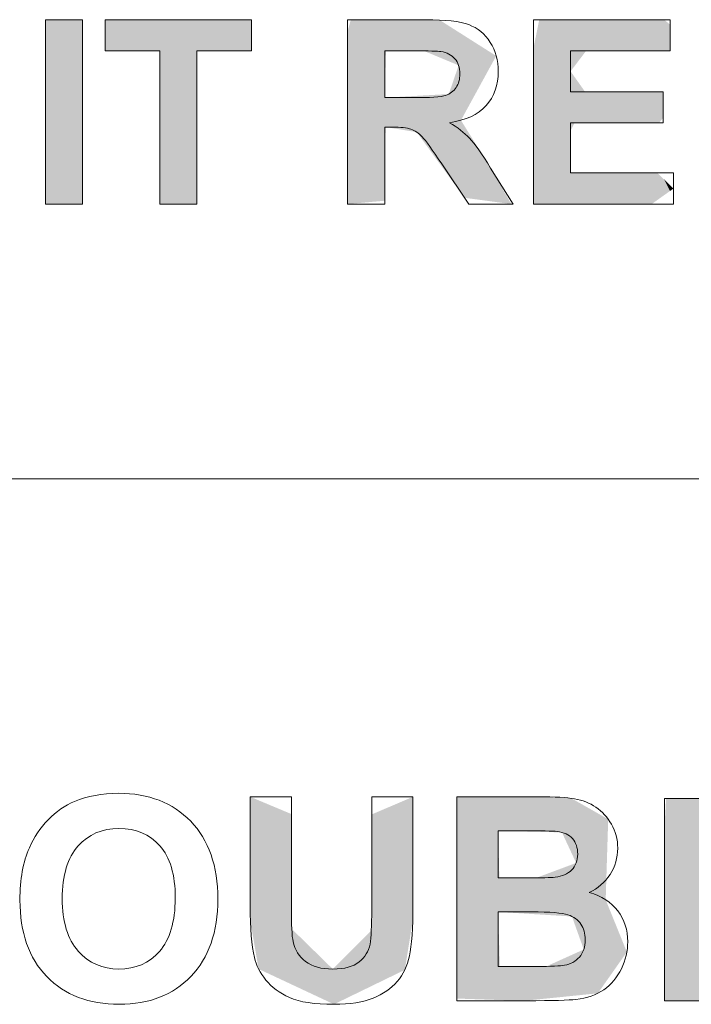
# Model space of a CAD drawing. Units: inches. Extents: x 0.4 to 16.6, y 0.4 to 10.6.
# Drawn here: x 14 to 14.4, y 2.1 to 2.6 of the extents above; entities that cross this region are included whole.
import ezdxf

# ---------------------------------------------------------------- set-up
doc = ezdxf.new("R2010")
doc.units = ezdxf.units.IN
doc.header["$MEASUREMENT"] = 0
doc.layers.add('Layer 1', color=7, linetype='Continuous', lineweight=0)

msp = doc.modelspace()

# ---------------------------------------------------------------- linework, layer by layer
at = {"layer": 'Layer 1', "color": 7, "lineweight": 0}
msp.add_line((12.62425, 2.37579), (16.62504, 2.37579), dxfattribs=at)
for points, knots in [([(14.05696, 2.50912), (14.05696, 2.50912), (14.05696, 2.5986), (14.05696, 2.5986), (14.05696, 2.5986), (14.07503, 2.5986), (14.07503, 2.5986), (14.07503, 2.5986), (14.07503, 2.50912), (14.07503, 2.50912), (14.07503, 2.50912), (14.05696, 2.50912), (14.05696, 2.50912)], [0, 0, 0, 0, 1, 1, 1, 2, 2, 2, 3, 3, 3, 4, 4, 4, 4]), ([(14.11248, 2.50912), (14.11248, 2.50912), (14.11248, 2.58346), (14.11248, 2.58346), (14.11248, 2.58346), (14.08593, 2.58346), (14.08593, 2.58346), (14.08593, 2.58346), (14.08593, 2.5986), (14.08593, 2.5986), (14.08593, 2.5986), (14.15703, 2.5986), (14.15703, 2.5986), (14.15703, 2.5986), (14.15703, 2.58346), (14.15703, 2.58346), (14.15703, 2.58346), (14.13054, 2.58346), (14.13054, 2.58346), (14.13054, 2.58346), (14.13054, 2.50912), (14.13054, 2.50912), (14.13054, 2.50912), (14.11248, 2.50912), (14.11248, 2.50912)], [0, 0, 0, 0, 1, 1, 1, 2, 2, 2, 3, 3, 3, 4, 4, 4, 5, 5, 5, 6, 6, 6, 7, 7, 7, 8, 8, 8, 8]), ([(14.20367, 2.50912), (14.20367, 2.50912), (14.20367, 2.5986), (14.20367, 2.5986), (14.20367, 2.5986), (14.2417, 2.5986), (14.2417, 2.5986), (14.25126, 2.5986), (14.25821, 2.5978), (14.26254, 2.59619)], [0, 0, 0, 0, 1, 1, 1, 2, 2, 2, 3, 3, 3, 3]), ([(14.29394, 2.50912), (14.29394, 2.50912), (14.29394, 2.5986), (14.29394, 2.5986), (14.29394, 2.5986), (14.36028, 2.5986), (14.36028, 2.5986), (14.36028, 2.5986), (14.36028, 2.58346), (14.36028, 2.58346), (14.36028, 2.58346), (14.312, 2.58346), (14.312, 2.58346), (14.312, 2.58346), (14.312, 2.56363), (14.312, 2.56363), (14.312, 2.56363), (14.35692, 2.56363), (14.35692, 2.56363), (14.35692, 2.56363), (14.35692, 2.54855), (14.35692, 2.54855), (14.35692, 2.54855), (14.312, 2.54855), (14.312, 2.54855), (14.312, 2.54855), (14.312, 2.5242), (14.312, 2.5242), (14.312, 2.5242), (14.36199, 2.5242), (14.36199, 2.5242), (14.36199, 2.5242), (14.36199, 2.50912), (14.36199, 2.50912), (14.36199, 2.50912), (14.29394, 2.50912), (14.29394, 2.50912)], [0, 0, 0, 0, 1, 1, 1, 2, 2, 2, 3, 3, 3, 4, 4, 4, 5, 5, 5, 6, 6, 6, 7, 7, 7, 8, 8, 8, 9, 9, 9, 10, 10, 10, 11, 11, 11, 12, 12, 12, 12]), ([(14.27295, 2.58761), (14.27555, 2.5835), (14.27685, 2.5788), (14.27685, 2.57351), (14.27685, 2.5668), (14.27488, 2.56126), (14.27093, 2.55688)], [4, 4, 4, 4, 5, 5, 5, 6, 6, 6, 6]), ([(14.24902, 2.58316), (14.24756, 2.58336), (14.24316, 2.58346), (14.23584, 2.58346), (14.23584, 2.58346), (14.22174, 2.58346), (14.22174, 2.58346), (14.22174, 2.58346), (14.22174, 2.56076), (14.22174, 2.56076)], [6, 6, 6, 6, 7, 7, 7, 8, 8, 8, 9, 9, 9, 9]), ([(14.25641, 2.56564), (14.25763, 2.56743), (14.25824, 2.56967), (14.25824, 2.57235), (14.25824, 2.57537), (14.25743, 2.5778), (14.25583, 2.57965)], [3, 3, 3, 3, 4, 4, 4, 5, 5, 5, 5]), ([(14.22174, 2.56076), (14.22174, 2.56076), (14.2351, 2.56076), (14.2351, 2.56076), (14.24377, 2.56076), (14.24918, 2.56112), (14.25134, 2.56186), (14.2535, 2.56259), (14.25518, 2.56385), (14.25641, 2.56564)], [0, 0, 0, 0, 1, 1, 1, 2, 2, 2, 3, 3, 3, 3]), ([(14.23993, 2.54175), (14.23822, 2.54356), (14.23641, 2.5448), (14.23449, 2.54547), (14.23258, 2.54614), (14.22955, 2.54648), (14.2254, 2.54648), (14.2254, 2.54648), (14.22174, 2.54648), (14.22174, 2.54648), (14.22174, 2.54648), (14.22174, 2.50912), (14.22174, 2.50912), (14.22174, 2.50912), (14.20367, 2.50912), (14.20367, 2.50912)], [13, 13, 13, 13, 14, 14, 14, 15, 15, 15, 16, 16, 16, 17, 17, 17, 18, 18, 18, 18]), ([(14.26291, 2.5411), (14.26545, 2.53838), (14.26888, 2.53354), (14.27319, 2.52658), (14.27319, 2.52658), (14.28412, 2.50912), (14.28412, 2.50912), (14.28412, 2.50912), (14.26251, 2.50912), (14.26251, 2.50912), (14.26251, 2.50912), (14.24945, 2.52859), (14.24945, 2.52859)], [8, 8, 8, 8, 9, 9, 9, 10, 10, 10, 11, 11, 11, 12, 12, 12, 12]), ([(14.07114, 2.21922), (14.07739, 2.22182), (14.08447, 2.22314), (14.09253, 2.22314), (14.10711, 2.22314), (14.11878, 2.21861), (14.12753, 2.20956)], [3, 3, 3, 3, 4, 4, 4, 5, 5, 5, 5]), ([(14.15642, 2.22144), (14.15642, 2.22144), (14.17642, 2.22144), (14.17642, 2.22144), (14.17642, 2.22144), (14.17642, 2.16782), (14.17642, 2.16782), (14.17642, 2.15931), (14.17669, 2.15379), (14.17725, 2.15126)], [0, 0, 0, 0, 1, 1, 1, 2, 2, 2, 3, 3, 3, 3]), ([(14.1585, 2.1435), (14.15711, 2.14918), (14.15642, 2.15754), (14.15642, 2.16862), (14.15642, 2.16862), (14.15642, 2.22144), (14.15642, 2.22144)], [18, 18, 18, 18, 19, 19, 19, 20, 20, 20, 20]), ([(14.21461, 2.14985), (14.21517, 2.15322), (14.21544, 2.15883), (14.21544, 2.16667), (14.21544, 2.16667), (14.21544, 2.22144), (14.21544, 2.22144), (14.21544, 2.22144), (14.23544, 2.22144), (14.23544, 2.22144), (14.23544, 2.22144), (14.23544, 2.16944), (14.23544, 2.16944), (14.23544, 2.15754), (14.23489, 2.14915), (14.23378, 2.14424)], [7, 7, 7, 7, 8, 8, 8, 9, 9, 9, 10, 10, 10, 11, 11, 11, 12, 12, 12, 12]), ([(14.25683, 2.22144), (14.25683, 2.22144), (14.29642, 2.22144), (14.29642, 2.22144), (14.30433, 2.22144), (14.31017, 2.22111), (14.31392, 2.22047)], [0, 0, 0, 0, 1, 1, 1, 2, 2, 2, 2]), ([(14.31461, 2.1231), (14.31128, 2.12274), (14.30336, 2.12251), (14.29058, 2.12242), (14.29058, 2.12242), (14.25683, 2.12242), (14.25683, 2.12242), (14.25683, 2.12242), (14.25683, 2.22144), (14.25683, 2.22144)], [12, 12, 12, 12, 13, 13, 13, 14, 14, 14, 15, 15, 15, 15]), ([(14.35753, 2.12242), (14.35753, 2.12242), (14.35753, 2.22062), (14.35753, 2.22062), (14.35753, 2.22062), (14.37753, 2.22062), (14.37753, 2.22062), (14.37753, 2.22062), (14.37753, 2.13911), (14.37753, 2.13911), (14.37753, 2.13911), (14.42725, 2.13911), (14.42725, 2.13911), (14.42725, 2.13911), (14.42725, 2.12242), (14.42725, 2.12242), (14.42725, 2.12242), (14.35753, 2.12242), (14.35753, 2.12242)], [0, 0, 0, 0, 1, 1, 1, 2, 2, 2, 3, 3, 3, 4, 4, 4, 5, 5, 5, 6, 6, 6, 6]), ([(14.12753, 2.20956), (14.13628, 2.2005), (14.14072, 2.18792), (14.14072, 2.17181), (14.14072, 2.15581), (14.13628, 2.14331), (14.12767, 2.13428)], [5, 5, 5, 5, 6, 6, 6, 7, 7, 7, 7]), ([(14.33183, 2.20811), (14.33392, 2.20467), (14.33489, 2.20081), (14.33489, 2.19653), (14.33489, 2.19189), (14.33364, 2.18762), (14.33114, 2.18375)], [4, 4, 4, 4, 5, 5, 5, 6, 6, 6, 6]), ([(14.11253, 2.19767), (14.10753, 2.20325), (14.101, 2.20604), (14.09267, 2.20604), (14.08447, 2.20604), (14.07781, 2.20321), (14.07281, 2.19757)], [5, 5, 5, 5, 6, 6, 6, 7, 7, 7, 7]), ([(14.27683, 2.20496), (14.27683, 2.20496), (14.27683, 2.18207), (14.27683, 2.18207), (14.27683, 2.18207), (14.29003, 2.18207), (14.29003, 2.18207), (14.29781, 2.18207), (14.30253, 2.18218), (14.30447, 2.1824)], [0, 0, 0, 0, 1, 1, 1, 2, 2, 2, 3, 3, 3, 3]), ([(14.30544, 2.20462), (14.3035, 2.20486), (14.29781, 2.20496), (14.28836, 2.20496), (14.28836, 2.20496), (14.27683, 2.20496), (14.27683, 2.20496)], [7, 7, 7, 7, 8, 8, 8, 9, 9, 9, 9]), ([(14.31253, 2.18594), (14.31447, 2.18792), (14.31544, 2.19049), (14.31544, 2.19368), (14.31544, 2.19675), (14.31461, 2.19922), (14.31294, 2.20115)], [4, 4, 4, 4, 5, 5, 5, 6, 6, 6, 6]), ([(14.11239, 2.14643), (14.11739, 2.15218), (14.12003, 2.16079), (14.12003, 2.17228), (14.12003, 2.18361), (14.11753, 2.19208), (14.11253, 2.19767)], [3, 3, 3, 3, 4, 4, 4, 5, 5, 5, 5]), ([(14.27683, 2.16558), (14.27683, 2.16558), (14.27683, 2.13911), (14.27683, 2.13911), (14.27683, 2.13911), (14.29531, 2.13911), (14.29531, 2.13911), (14.30253, 2.13911), (14.30711, 2.13931), (14.30905, 2.13971)], [0, 0, 0, 0, 1, 1, 1, 2, 2, 2, 3, 3, 3, 3]), ([(14.31072, 2.16417), (14.30794, 2.16511), (14.30211, 2.16558), (14.29294, 2.16558), (14.29294, 2.16558), (14.27683, 2.16558), (14.27683, 2.16558)], [7, 7, 7, 7, 8, 8, 8, 9, 9, 9, 9]), ([(14.33489, 2.16607), (14.33822, 2.16182), (14.33975, 2.15685), (14.33975, 2.15112), (14.33975, 2.14662), (14.33878, 2.14225), (14.33669, 2.13799)], [8, 8, 8, 8, 9, 9, 9, 10, 10, 10, 10]), ([(14.31628, 2.14367), (14.31822, 2.14576), (14.31905, 2.14857), (14.31905, 2.15208), (14.31905, 2.15506), (14.31836, 2.15757), (14.31697, 2.15964)], [4, 4, 4, 4, 5, 5, 5, 6, 6, 6, 6]), ([(14.07294, 2.1465), (14.07822, 2.14071), (14.08475, 2.13782), (14.09267, 2.13782), (14.10072, 2.13782), (14.10725, 2.14069), (14.11239, 2.14643)], [1, 1, 1, 1, 2, 2, 2, 3, 3, 3, 3]), ([(14.18336, 2.1415), (14.18656, 2.13904), (14.191, 2.13782), (14.19656, 2.13782), (14.20225, 2.13782), (14.20642, 2.13897), (14.20933, 2.14129)], [4, 4, 4, 4, 5, 5, 5, 6, 6, 6, 6]), ([(14.33669, 2.13799), (14.33461, 2.13374), (14.33169, 2.13033), (14.32808, 2.12779), (14.32447, 2.12525), (14.32003, 2.12368), (14.31461, 2.1231)], [10, 10, 10, 10, 11, 11, 11, 12, 12, 12, 12]), ([(14.12767, 2.13428), (14.11892, 2.12525), (14.10739, 2.12074), (14.09281, 2.12074), (14.07808, 2.12074), (14.06642, 2.12522), (14.05767, 2.13421)], [7, 7, 7, 7, 8, 8, 8, 9, 9, 9, 9]), ([(14.21614, 2.12375), (14.21128, 2.12174), (14.20503, 2.12074), (14.19711, 2.12074), (14.18767, 2.12074), (14.18044, 2.12182), (14.17558, 2.124)], [14, 14, 14, 14, 15, 15, 15, 16, 16, 16, 16])]:
    msp.add_open_spline(points, degree=3, knots=knots, dxfattribs=at)
for points in [[(14.26254, 2.59619), (14.26687, 2.59458), (14.27034, 2.59172), (14.27295, 2.58761)], [(14.25583, 2.57965), (14.25422, 2.5815), (14.25195, 2.58267), (14.24902, 2.58316)], [(14.27093, 2.55688), (14.26698, 2.55251), (14.26108, 2.54975), (14.25323, 2.54861)], [(14.25323, 2.54861), (14.25714, 2.54633), (14.26036, 2.54383), (14.26291, 2.5411)], [(14.24945, 2.52859), (14.24481, 2.53555), (14.24163, 2.53993), (14.23993, 2.54175)], [(14.05836, 2.21029), (14.06225, 2.21431), (14.06656, 2.21728), (14.07114, 2.21922)], [(14.31392, 2.22047), (14.3178, 2.21982), (14.32128, 2.21844), (14.32433, 2.21639)], [(14.32433, 2.21639), (14.32739, 2.21431), (14.32989, 2.21156), (14.33183, 2.20811)], [(14.04919, 2.19672), (14.05142, 2.20176), (14.05447, 2.20629), (14.05836, 2.21029)], [(14.31294, 2.20115), (14.31128, 2.20307), (14.30878, 2.20422), (14.30544, 2.20462)], [(14.04461, 2.17132), (14.04461, 2.18142), (14.04614, 2.18987), (14.04919, 2.19672)], [(14.07281, 2.19757), (14.06781, 2.19192), (14.06517, 2.1834), (14.06517, 2.172)], [(14.30447, 2.1824), (14.30794, 2.18282), (14.31058, 2.184), (14.31253, 2.18594)], [(14.33114, 2.18375), (14.32864, 2.17989), (14.32531, 2.17699), (14.321, 2.17504)], [(14.321, 2.17504), (14.32711, 2.17328), (14.33169, 2.17029), (14.33489, 2.16607)], [(14.05767, 2.13421), (14.04892, 2.14319), (14.04461, 2.15557), (14.04461, 2.17132)], [(14.06517, 2.172), (14.06517, 2.16079), (14.06781, 2.15228), (14.07294, 2.1465)], [(14.31697, 2.15964), (14.31558, 2.16171), (14.3135, 2.16322), (14.31072, 2.16417)], [(14.17725, 2.15126), (14.17808, 2.14721), (14.18017, 2.14396), (14.18336, 2.1415)], [(14.20933, 2.14129), (14.21225, 2.14361), (14.21392, 2.14646), (14.21461, 2.14985)], [(14.16406, 2.13253), (14.16114, 2.13601), (14.15933, 2.13967), (14.1585, 2.1435)], [(14.23378, 2.14424), (14.23281, 2.13933), (14.23072, 2.13519), (14.22781, 2.13182)], [(14.30905, 2.13971), (14.31211, 2.14025), (14.31447, 2.14157), (14.31628, 2.14367)], [(14.17558, 2.124), (14.17072, 2.12618), (14.16683, 2.12904), (14.16406, 2.13253)], [(14.22781, 2.13182), (14.22489, 2.12844), (14.221, 2.12574), (14.21614, 2.12375)]]:
    msp.add_open_spline(points, degree=3, dxfattribs=at)
at = {"layer": 'Layer 1', "color": 7, "linetype": 'Continuous', "lineweight": 0, "transparency": 33554687}
for points in [[(14.05696, 2.50912), (14.05696, 2.5986), (14.07503, 2.50912)], [(14.07503, 2.50912), (14.05696, 2.5986), (14.07503, 2.5986)], [(14.08593, 2.58346), (14.08593, 2.5986), (14.11248, 2.58346)], [(14.11248, 2.58346), (14.08593, 2.5986), (14.11248, 2.5986)], [(14.11248, 2.50912), (14.11248, 2.5986), (14.13054, 2.50912)], [(14.13054, 2.50912), (14.11248, 2.5986), (14.13054, 2.5986)], [(14.13054, 2.58346), (14.13054, 2.5986), (14.15703, 2.58346)], [(14.15703, 2.58346), (14.13054, 2.5986), (14.15703, 2.5986)], [(14.2053, 2.50927), (14.20367, 2.59273), (14.2053, 2.5986)], [(14.2053, 2.50927), (14.2053, 2.5986), (14.22174, 2.51073)], [(14.22174, 2.51073), (14.2053, 2.5986), (14.22174, 2.59854)], [(14.22174, 2.56076), (14.22174, 2.59854), (14.22231, 2.5822)], [(14.22231, 2.5822), (14.22174, 2.59854), (14.22231, 2.59854)], [(14.22231, 2.5822), (14.22231, 2.59854), (14.22234, 2.58346)], [(14.22234, 2.58346), (14.22231, 2.59854), (14.22234, 2.59854)], [(14.22234, 2.58346), (14.22234, 2.59854), (14.23729, 2.58345)], [(14.23729, 2.58345), (14.22234, 2.59854), (14.23729, 2.59849)], [(14.23729, 2.58345), (14.23729, 2.59849), (14.24078, 2.58344)], [(14.24078, 2.58344), (14.23729, 2.59849), (14.24078, 2.59848)], [(14.24078, 2.58344), (14.24078, 2.59848), (14.24838, 2.58028)], [(14.24838, 2.58028), (14.24078, 2.59848), (14.24838, 2.59845)], [(14.24838, 2.58028), (14.24838, 2.59845), (14.25287, 2.57842)], [(14.25287, 2.57842), (14.24838, 2.59845), (14.25287, 2.5956)], [(14.25287, 2.57842), (14.25287, 2.5956), (14.25763, 2.57644)], [(14.25763, 2.57644), (14.25287, 2.5956), (14.25763, 2.59258)], [(14.29679, 2.50912), (14.29394, 2.58462), (14.29679, 2.5986)], [(14.29679, 2.50912), (14.29679, 2.5986), (14.312, 2.50912)], [(14.312, 2.50912), (14.29679, 2.5986), (14.312, 2.5986)], [(14.312, 2.57354), (14.312, 2.5986), (14.31393, 2.57608)], [(14.31393, 2.57608), (14.312, 2.5986), (14.31393, 2.5986)], [(14.31393, 2.57608), (14.31393, 2.5986), (14.31902, 2.58277)], [(14.31902, 2.58277), (14.31393, 2.5986), (14.31902, 2.5986)], [(14.31902, 2.58277), (14.31902, 2.5986), (14.31955, 2.58346)], [(14.31955, 2.58346), (14.31902, 2.5986), (14.31955, 2.5986)], [(14.31955, 2.58346), (14.31955, 2.5986), (14.32711, 2.58346)], [(14.32711, 2.58346), (14.31955, 2.5986), (14.32711, 2.5986)], [(14.32711, 2.58346), (14.32711, 2.5986), (14.33446, 2.58346)], [(14.33446, 2.58346), (14.32711, 2.5986), (14.33446, 2.5986)], [(14.33446, 2.58346), (14.33446, 2.5986), (14.35136, 2.58346)], [(14.35136, 2.58346), (14.33446, 2.5986), (14.35136, 2.5986)], [(14.35136, 2.58346), (14.35136, 2.5986), (14.35418, 2.58346)], [(14.35418, 2.58346), (14.35136, 2.5986), (14.35418, 2.5986)], [(14.35418, 2.58346), (14.35418, 2.5986), (14.35499, 2.58346)], [(14.35499, 2.58346), (14.35418, 2.5986), (14.35499, 2.5986)], [(14.35499, 2.58346), (14.35499, 2.5986), (14.35692, 2.58346)], [(14.35692, 2.58346), (14.35499, 2.5986), (14.35692, 2.5986)], [(14.35692, 2.58346), (14.35692, 2.5986), (14.35743, 2.58346)], [(14.35743, 2.58346), (14.35692, 2.5986), (14.35743, 2.5986)], [(14.35743, 2.58346), (14.35743, 2.5986), (14.36028, 2.58346)], [(14.36028, 2.58346), (14.35743, 2.5986), (14.36028, 2.59623)], [(14.20367, 2.50912), (14.20367, 2.59273), (14.2053, 2.50927)], [(14.25763, 2.51606), (14.25763, 2.59258), (14.25876, 2.51452)], [(14.25876, 2.51452), (14.25763, 2.59258), (14.25876, 2.59187)], [(14.25876, 2.54977), (14.25876, 2.59187), (14.26047, 2.55289)], [(14.26047, 2.55289), (14.25876, 2.59187), (14.26047, 2.59078)], [(14.26047, 2.55289), (14.26047, 2.59078), (14.27319, 2.57611)], [(14.27319, 2.57611), (14.26047, 2.59078), (14.27319, 2.58271)], [(14.27319, 2.57611), (14.27319, 2.58271), (14.27588, 2.58101)], [(14.29394, 2.50912), (14.29394, 2.58462), (14.29679, 2.50912)], [(14.25763, 2.51606), (14.25287, 2.5625), (14.25763, 2.57644)], [(14.312, 2.54475), (14.312, 2.57354), (14.31393, 2.54855)], [(14.31393, 2.54855), (14.312, 2.57354), (14.31393, 2.57082)], [(14.31393, 2.54855), (14.31393, 2.57082), (14.31902, 2.54855)], [(14.31902, 2.54855), (14.31393, 2.57082), (14.31902, 2.56363)], [(14.23729, 2.54403), (14.22234, 2.56079), (14.23729, 2.56163)], [(14.24078, 2.53923), (14.23729, 2.56163), (14.24078, 2.56183)], [(14.23729, 2.54403), (14.23729, 2.56163), (14.24078, 2.53923)], [(14.24838, 2.52879), (14.24078, 2.56183), (14.24838, 2.56225)], [(14.24078, 2.53923), (14.24078, 2.56183), (14.24838, 2.52879)], [(14.25287, 2.52261), (14.24838, 2.56225), (14.25287, 2.5625)], [(14.24838, 2.52879), (14.24838, 2.56225), (14.25287, 2.52261)], [(14.25287, 2.52261), (14.25287, 2.5625), (14.25763, 2.51606)], [(14.31902, 2.54855), (14.31902, 2.56363), (14.31955, 2.54855)], [(14.31955, 2.54855), (14.31902, 2.56363), (14.31955, 2.56363)], [(14.31955, 2.54855), (14.31955, 2.56363), (14.32711, 2.54855)], [(14.32711, 2.54855), (14.31955, 2.56363), (14.32711, 2.56363)], [(14.32711, 2.54855), (14.32711, 2.56363), (14.33446, 2.54855)], [(14.33446, 2.54855), (14.32711, 2.56363), (14.33446, 2.56363)], [(14.33446, 2.54855), (14.33446, 2.56363), (14.35136, 2.54855)], [(14.35136, 2.54855), (14.33446, 2.56363), (14.35136, 2.56363)], [(14.35136, 2.54855), (14.35136, 2.56363), (14.35418, 2.54855)], [(14.35418, 2.54855), (14.35136, 2.56363), (14.35418, 2.56363)], [(14.35418, 2.54855), (14.35418, 2.56363), (14.35499, 2.54855)], [(14.35499, 2.54855), (14.35418, 2.56363), (14.35499, 2.56363)], [(14.35499, 2.54855), (14.35499, 2.56363), (14.35692, 2.55091)], [(14.35692, 2.55091), (14.35499, 2.56363), (14.35692, 2.56363)], [(14.22231, 2.54648), (14.22174, 2.56076), (14.22231, 2.56079)], [(14.22174, 2.53781), (14.22174, 2.56076), (14.22231, 2.54648)], [(14.22231, 2.54648), (14.22231, 2.56079), (14.22234, 2.54647)], [(14.22234, 2.54647), (14.22231, 2.56079), (14.22234, 2.56079)], [(14.22234, 2.54647), (14.22234, 2.56079), (14.23729, 2.54403)], [(14.25876, 2.51452), (14.25876, 2.54977), (14.26047, 2.51216)], [(14.26047, 2.51216), (14.25876, 2.54977), (14.26047, 2.54702)], [(14.26047, 2.51216), (14.26047, 2.54702), (14.27319, 2.51046)], [(14.27319, 2.51046), (14.26047, 2.54702), (14.27319, 2.52658)], [(14.27319, 2.51046), (14.27319, 2.52658), (14.27588, 2.5101)], [(14.27588, 2.5101), (14.27319, 2.52658), (14.27588, 2.52189)], [(14.312, 2.50912), (14.312, 2.5242), (14.31393, 2.50912)], [(14.31393, 2.50912), (14.312, 2.5242), (14.31393, 2.5242)], [(14.31393, 2.50912), (14.31393, 2.5242), (14.31902, 2.50912)], [(14.31902, 2.50912), (14.31393, 2.5242), (14.31902, 2.5242)], [(14.31902, 2.50912), (14.31902, 2.5242), (14.31955, 2.50912)], [(14.31955, 2.50912), (14.31902, 2.5242), (14.31955, 2.5242)], [(14.31955, 2.50912), (14.31955, 2.5242), (14.32711, 2.50912)], [(14.32711, 2.50912), (14.31955, 2.5242), (14.32711, 2.5242)], [(14.32711, 2.50912), (14.32711, 2.5242), (14.33446, 2.50912)], [(14.33446, 2.50912), (14.32711, 2.5242), (14.33446, 2.5242)], [(14.33446, 2.50912), (14.33446, 2.5242), (14.35136, 2.50912)], [(14.35136, 2.50912), (14.33446, 2.5242), (14.35136, 2.5242)], [(14.35136, 2.50912), (14.35136, 2.5242), (14.35418, 2.51112)], [(14.35418, 2.51112), (14.35136, 2.5242), (14.35418, 2.5242)], [(14.35418, 2.51112), (14.35418, 2.5242), (14.35499, 2.5117)], [(14.35499, 2.5117), (14.35418, 2.5242), (14.35499, 2.52341)], [(14.35499, 2.5117), (14.35499, 2.52341), (14.35692, 2.51307)], [(14.35692, 2.51307), (14.35499, 2.52341), (14.35692, 2.52155)], [(14.27588, 2.5101), (14.27588, 2.52189), (14.28319, 2.50912)], [(14.35692, 2.51307), (14.35692, 2.52155), (14.35743, 2.51343)], [(14.35743, 2.51343), (14.35692, 2.52155), (14.35743, 2.52106)], [(14.35743, 2.51343), (14.35743, 2.52106), (14.36028, 2.51545)], [(14.36028, 2.51545), (14.35743, 2.52106), (14.36028, 2.51831)], [(14.36028, 2.51545), (14.36028, 2.51831), (14.36199, 2.51666)], [(14.15655, 2.16082), (14.15642, 2.22144), (14.15655, 2.22139)], [(14.15655, 2.16082), (14.15655, 2.22139), (14.1605, 2.13788)], [(14.1605, 2.13788), (14.15655, 2.22139), (14.1605, 2.21974)], [(14.1605, 2.13788), (14.1605, 2.21974), (14.17642, 2.13043)], [(14.17642, 2.13043), (14.1605, 2.21974), (14.17642, 2.21307)], [(14.23152, 2.13745), (14.21544, 2.21289), (14.23152, 2.21976)], [(14.23534, 2.16118), (14.23152, 2.21976), (14.23534, 2.2214)], [(14.23152, 2.13745), (14.23152, 2.21976), (14.23534, 2.16118)], [(14.23534, 2.16118), (14.23534, 2.2214), (14.23544, 2.22144)], [(14.25683, 2.12353), (14.25683, 2.22144), (14.27683, 2.12284)], [(14.27683, 2.12284), (14.25683, 2.22144), (14.27683, 2.22144)], [(14.27683, 2.20496), (14.27683, 2.22144), (14.2774, 2.20494)], [(14.2774, 2.20494), (14.27683, 2.22144), (14.2774, 2.22144)], [(14.2774, 2.20494), (14.2774, 2.22144), (14.27763, 2.20494)], [(14.27763, 2.20494), (14.2774, 2.22144), (14.27763, 2.22144)], [(14.27763, 2.20494), (14.27763, 2.22144), (14.28913, 2.20465)], [(14.28913, 2.20465), (14.27763, 2.22144), (14.28913, 2.22144)], [(14.28913, 2.20465), (14.28913, 2.22144), (14.29529, 2.2045)], [(14.29529, 2.2045), (14.28913, 2.22144), (14.29529, 2.22144)], [(14.29529, 2.2045), (14.29529, 2.22144), (14.29597, 2.20448)], [(14.29597, 2.20448), (14.29529, 2.22144), (14.29597, 2.22144)], [(14.29597, 2.20448), (14.29597, 2.22144), (14.30023, 2.20437)], [(14.30023, 2.20437), (14.29597, 2.22144), (14.30023, 2.22125)], [(14.30023, 2.20437), (14.30023, 2.22125), (14.30779, 2.20418)], [(14.30779, 2.20418), (14.30023, 2.22125), (14.30779, 2.22091)], [(14.30779, 2.20418), (14.30779, 2.22091), (14.31241, 2.19428)], [(14.31241, 2.19428), (14.30779, 2.22091), (14.31241, 2.2207)], [(14.31241, 2.19428), (14.31241, 2.2207), (14.31268, 2.19372)], [(14.31268, 2.19372), (14.31241, 2.2207), (14.31268, 2.22055)], [(14.31268, 2.19372), (14.31268, 2.22055), (14.31471, 2.18935)], [(14.31471, 2.18935), (14.31268, 2.22055), (14.31471, 2.21939)], [(14.31471, 2.15764), (14.31471, 2.21939), (14.3184, 2.14734)], [(14.3184, 2.14734), (14.31471, 2.21939), (14.3184, 2.2173)], [(14.3184, 2.12538), (14.3184, 2.2173), (14.32522, 2.12607)], [(14.32522, 2.12607), (14.3184, 2.2173), (14.32522, 2.21343)], [(14.35839, 2.12242), (14.35753, 2.20528), (14.35839, 2.22062)], [(14.35839, 2.12242), (14.35839, 2.22062), (14.36753, 2.12242)], [(14.36753, 2.12242), (14.35839, 2.22062), (14.36753, 2.22062)], [(14.36753, 2.12242), (14.36753, 2.22062), (14.37667, 2.12242)], [(14.37667, 2.12242), (14.36753, 2.22062), (14.37667, 2.22062)], [(14.21544, 2.12964), (14.21544, 2.21289), (14.23152, 2.13745)], [(14.32522, 2.12607), (14.32522, 2.21343), (14.32904, 2.1315)], [(14.32904, 2.1315), (14.32522, 2.21343), (14.32904, 2.21126)], [(14.32904, 2.17148), (14.32904, 2.21126), (14.33027, 2.21056)], [(14.27683, 2.16558), (14.27683, 2.20496), (14.2774, 2.16555)], [(14.2774, 2.16555), (14.27683, 2.20496), (14.2774, 2.18207)], [(14.35753, 2.12242), (14.35753, 2.20528), (14.35839, 2.12242)], [(14.31471, 2.15764), (14.31268, 2.18859), (14.31471, 2.18935)], [(14.30023, 2.16413), (14.29597, 2.18234), (14.30023, 2.18394)], [(14.30779, 2.16366), (14.30023, 2.18394), (14.30779, 2.18676)], [(14.30023, 2.16413), (14.30023, 2.18394), (14.30779, 2.16366)], [(14.31241, 2.16337), (14.30779, 2.18676), (14.31241, 2.18849)], [(14.30779, 2.16366), (14.30779, 2.18676), (14.31241, 2.16337)], [(14.31268, 2.16335), (14.31241, 2.18849), (14.31268, 2.18859)], [(14.31241, 2.16337), (14.31241, 2.18849), (14.31268, 2.16335)], [(14.31268, 2.16335), (14.31268, 2.18859), (14.31471, 2.15764)], [(14.2774, 2.16555), (14.2774, 2.18207), (14.27763, 2.16553)], [(14.27763, 2.16553), (14.2774, 2.18207), (14.27763, 2.18207)], [(14.28913, 2.16482), (14.27763, 2.18207), (14.28913, 2.18208)], [(14.27763, 2.16553), (14.27763, 2.18207), (14.28913, 2.16482)], [(14.29529, 2.16443), (14.28913, 2.18208), (14.29529, 2.18209)], [(14.28913, 2.16482), (14.28913, 2.18208), (14.29529, 2.16443)], [(14.29597, 2.16439), (14.29529, 2.18209), (14.29597, 2.18234)], [(14.29529, 2.16443), (14.29529, 2.18209), (14.29597, 2.16439)], [(14.29597, 2.16439), (14.29597, 2.18234), (14.30023, 2.16413)], [(14.17642, 2.13043), (14.17642, 2.17012), (14.17663, 2.13033)], [(14.17663, 2.13033), (14.17642, 2.17012), (14.17663, 2.1573)], [(14.32904, 2.1315), (14.32904, 2.17148), (14.33027, 2.13325)], [(14.33027, 2.13325), (14.32904, 2.17148), (14.33027, 2.16844)], [(14.21544, 2.12964), (14.21524, 2.15658), (14.21544, 2.16902)], [(14.27683, 2.12284), (14.27683, 2.16558), (14.2774, 2.12282)], [(14.2774, 2.12282), (14.27683, 2.16558), (14.2774, 2.14667)], [(14.33027, 2.13325), (14.33027, 2.16844), (14.33933, 2.14611)], [(14.17663, 2.13033), (14.17663, 2.1573), (14.19656, 2.121)], [(14.19656, 2.121), (14.17663, 2.1573), (14.19656, 2.13782)], [(14.21524, 2.12954), (14.19711, 2.13838), (14.21524, 2.15658)], [(14.21524, 2.12954), (14.21524, 2.15658), (14.21544, 2.12964)], [(14.2774, 2.12282), (14.2774, 2.14667), (14.27763, 2.12281)], [(14.27763, 2.12281), (14.2774, 2.14667), (14.27763, 2.13911)], [(14.31471, 2.12501), (14.31268, 2.14476), (14.31471, 2.14568)], [(14.3184, 2.12538), (14.31471, 2.14568), (14.3184, 2.14734)], [(14.31471, 2.12501), (14.31471, 2.14568), (14.3184, 2.12538)], [(14.30779, 2.1243), (14.30023, 2.13915), (14.30779, 2.14256)], [(14.31241, 2.12477), (14.30779, 2.14256), (14.31241, 2.14464)], [(14.30779, 2.1243), (14.30779, 2.14256), (14.31241, 2.12477)], [(14.31268, 2.1248), (14.31241, 2.14464), (14.31268, 2.14476)], [(14.31241, 2.12477), (14.31241, 2.14464), (14.31268, 2.1248)], [(14.31268, 2.1248), (14.31268, 2.14476), (14.31471, 2.12501)], [(14.19711, 2.12074), (14.19656, 2.13782), (14.19711, 2.13838)], [(14.19656, 2.121), (14.19656, 2.13782), (14.19711, 2.12074)], [(14.19711, 2.12074), (14.19711, 2.13838), (14.21524, 2.12954)], [(14.28913, 2.12242), (14.27763, 2.13911), (14.28913, 2.13913)], [(14.27763, 2.12281), (14.27763, 2.13911), (14.28913, 2.12242)], [(14.29529, 2.12304), (14.28913, 2.13913), (14.29529, 2.13914)], [(14.28913, 2.12242), (14.28913, 2.13913), (14.29529, 2.12304)], [(14.29529, 2.12304), (14.29529, 2.13914), (14.29597, 2.12311)], [(14.29597, 2.12311), (14.29529, 2.13914), (14.29597, 2.13914)], [(14.30023, 2.12354), (14.29597, 2.13914), (14.30023, 2.13915)], [(14.29597, 2.12311), (14.29597, 2.13914), (14.30023, 2.12354)], [(14.30023, 2.12354), (14.30023, 2.13915), (14.30779, 2.1243)]]:
    msp.add_solid(points, dxfattribs=at)

doc.saveas('drawing.dxf')
